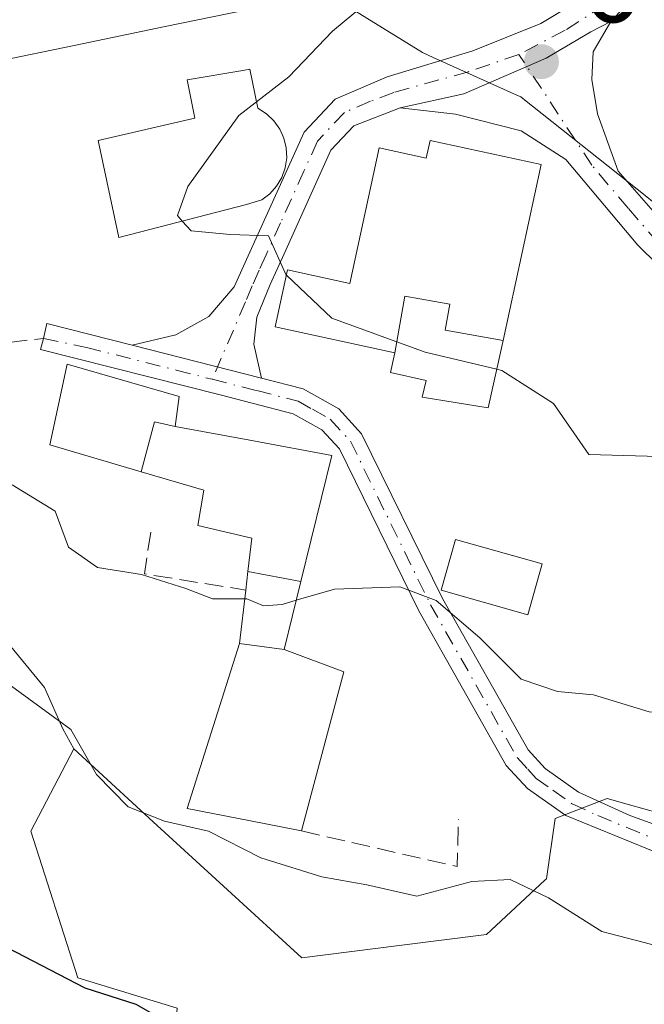
# Model space of a CAD drawing. Units: metres. Extents: x 631414 to 634873, y 4725053 to 4727432.
# Drawn here: x 631607 to 631662, y 4725639 to 4725727 of the extents above; entities that cross this region are included whole.
import ezdxf

# ---------------------------------------------------------------- set-up
doc = ezdxf.new("R2010")
doc.units = ezdxf.units.M
doc.header["$MEASUREMENT"] = 0
doc.linetypes.add('DGN Style 3', pattern=[2.307223458686699, 1.648016756204785, -0.6592067024819142])
doc.linetypes.add('DGN Style 4', pattern=[2.6384748266838614, 1.318413404963828, -0.6592067024819142, 0.001648016756204785, -0.6592067024819142])
for name, color, linetype, lineweight in [('Arbolado forestal CxS', 92, 'Continuous', 0), ('Camino Cxs', 7, 'Continuous', 0), ('Camino eje', 30, 'DGN Style 4', 13), ('Cultivos herbáceos CxS', 92, 'Continuous', 0), ('Curva de nivel maestra', 30, 'Continuous', 30), ('Curva de nivel normal', 30, 'Continuous', 0), ('Edificación Cxs', 1, 'Continuous', 13), ('Edificación religiosa Cxs', 192, 'Continuous', 13), ('Muro lineal', 1, 'DGN Style 3', 13), ('Núcleo urbano CxS', 7, 'Continuous', 0), ('Pista no pavimentada Cxs', 111, 'Continuous', 0), ('Pista no pavimentada eje', 91, 'DGN Style 4', 0), ('Prado CxS', 92, 'Continuous', 0), ('Punto de cota en terreno', 7, 'Continuous', 0), ('Rótulo de punto de cota en terreno', 7, 'Continuous', 0), ('Senda', 7, 'DGN Style 3', 0), ('Suelo desnudo CxS', 253, 'Continuous', 0)]:
    doc.layers.add(name, color=color, linetype=linetype, lineweight=lineweight)
doc.styles.add('Style-Arial', font='txt')

# ---------------------------------------------------------------- blocks, each defined once
blk = doc.blocks.new('*U11')
at = {"layer": 'Cultivos herbáceos CxS', "color": 92, "linetype": 'Continuous', "lineweight": 0}
blk.add_polyline3d([(631602.4033000004, 4725675.126900001, 656.3217000000004), (631608.8628000002, 4725667.2993, 655.1717999999964), (631610.4763000002, 4725663.6173, 654.8291000000027), (631611.4512999998, 4725661.827299999, 654.6560000000027), (631607.6288999999, 4725654.488500001, 652.7361999999994), (631611.8158999998, 4725641.397700001, 650.0822999999946), (631620.6679999996, 4725638.672700001, 650.700800000006), (631619.3055999996, 4725621.641899999, 647.4021000000066), (631639.7326999997, 4725625.047700001, 649.0420000000013), (631652.7927000001, 4725624.5525, 649.9201999999932), (631676.7329000002, 4725631.549100001, 652.363200000007), (631689.5719, 4725619.1983, 648.8874000000069), (631706.7528999997, 4725624.9279, 649.7701999999991), (631717.2527000001, 4725609.6479, 646.0274000000063), (631730.0810000002, 4725587.245100001, 641.3236999999936), (631739.7993000001, 4725588.633300001, 642.1502999999939), (631748.0892000003, 4725602.285900001, 645.3016000000061), (631756.0437000003, 4725608.9297, 647.846000000005), (631765.8356999997, 4725603.2017, 647.4109999999928), (631785.0724999999, 4725598.389699999, 647.6505999999936), (631802.3866999998, 4725596.464299999, 648.7108000000007)], dxfattribs=at)
blk = doc.blocks.new('5PATER')
at = {"layer": 'Suelo desnudo CxS', "linetype": 'Continuous', "lineweight": 0}
h = blk.add_hatch(color=51, dxfattribs=at)
edge = h.paths.add_edge_path()
edge.add_ellipse((0, 0), major_axis=(-0.1095731443231308, -0.1110710700762829), ratio=0.9994222409660322, start_angle=0, end_angle=360)

msp = doc.modelspace()

# ---------------------------------------------------------------- linework, layer by layer
at = {"layer": 'Arbolado forestal CxS', "color": 92, "linetype": 'Continuous', "lineweight": 0}
for points in [[(631723.1164999995, 4725682.5613, 665.2353000000003), (631722.9079, 4725688.5167, 667.2262000000047), (631717.7588999998, 4725693.5997, 669.0443999999989), (631708.4463000001, 4725698.488100001, 671.2734999999957), (631705.0944999997, 4725700.247500001, 671.2755999999936), (631704.8608999997, 4725700.370300001, 671.2516999999935), (631689.6436999999, 4725701.1447, 669.999800000005), (631678.0893000001, 4725702.2587, 668.7914000000019), (631667.9473000001, 4725706.7849, 667.4572999999946), (631663.0987, 4725710.6327, 667.0942000000068), (631662.5691000001, 4725711.0527, 667.0255999999936), (631651.5115, 4725719.8347, 666.6823000000004), (631651.3256999999, 4725719.9823, 666.6769000000058), (631650.9785000002, 4725720.138699999, 666.6679000000004), (631643.5097000003, 4725723.502699999, 666.234700000001), (631642.5685000002, 4725723.926700001, 666.1070000000036), (631634.0201000003, 4725729.2269, 662.7771999999968), (631619.6151000002, 4725726.2479, 661.5697999999975), (631611.4999000002, 4725724.569700001, 660.7663999999932), (631600.2115000002, 4725722.2349, 660.0629000000044), (631595.5680999998, 4725716.5053, 661.1183000000019)], [(631735.2878999999, 4725677.087099999, 664.1799000000028), (631723.1164999995, 4725682.5613, 665.2353000000003), (631722.9079, 4725688.5167, 667.2262000000047), (631717.7588999998, 4725693.5997, 669.0443999999989), (631708.4463000001, 4725698.488100001, 671.2734999999957), (631705.0944999997, 4725700.247500001, 671.2755999999936), (631704.8608999997, 4725700.370300001, 671.2516999999935), (631689.6436999999, 4725701.1447, 669.999800000005), (631678.0893000001, 4725702.2587, 668.7914000000019), (631667.9473000001, 4725706.7849, 667.4572999999946), (631663.0987, 4725710.6327, 667.0942000000068), (631662.5691000001, 4725711.0527, 667.0255999999936), (631651.5115, 4725719.8347, 666.6823000000004), (631651.3256999999, 4725719.9823, 666.6769000000058), (631650.9785000002, 4725720.138699999, 666.6679000000004), (631643.5097000003, 4725723.502699999, 666.234700000001), (631642.5685000002, 4725723.926700001, 666.1070000000036), (631634.0201000003, 4725729.2269, 662.7771999999968), (631619.6151000002, 4725726.2479, 661.5697999999975), (631611.4999000002, 4725724.569700001, 660.7663999999932), (631600.2115000002, 4725722.2349, 660.0629000000044)]]:
    msp.add_polyline3d(points, dxfattribs=at)
at = {"layer": 'Camino Cxs', "color": 7, "linetype": 'Continuous', "lineweight": 0, "extrusion": (-0.01589490931762281, 0.004028917986925324, 0.9998655508005261), "elevation": 9663.565361158539, "flags": 128}
msp.add_lwpolyline([(-4736022.908405734, -548774.6208879892), (-4736022.908405734, -548762.7349809558)], dxfattribs=at)
msp.add_lwpolyline([(-4736022.908405734, -548774.6208879892), (-4736022.908405734, -548762.7349809558)], dxfattribs=at)
at = {"layer": 'Camino Cxs', "color": 7, "linetype": 'Continuous', "lineweight": 0}
for points in [[(631744.4101, 4725775.940099999, 663.9536999999982), (631735.1001000004, 4725769.050100001, 665.7314999999944), (631723.3901000004, 4725761.140100001, 666.7311000000045), (631701.2901, 4725748.600099999, 666.4612000000052), (631688.5800999999, 4725742.440099999, 671.0690999999933), (631674.7301000003, 4725736.690099999, 667.0350000000036), (631670.5500999996, 4725734.5001, 667.4091999999946), (631663.0100999996, 4725729.280099999, 666.9955000000045), (631660.1601, 4725727.5701, 666.9663), (631659.3711000001, 4725726.707900001, 666.9698000000062)], [(631616.6801000005, 4725697.8201, 663.6955000000017), (631620.5601000005, 4725698.7401, 663.892200000002), (631623.5201000003, 4725700.380100001, 664.2250000000058), (631625.7701000003, 4725703.030099999, 664.8649000000005), (631627.0100999996, 4725705.790100001, 665.4679999999935), (631629.6001000004, 4725711.5101, 667.9214000000065), (631632.0000999998, 4725716.8201, 666.4731999999931), (631634.7701000003, 4725719.790100001, 665.744000000006), (631639.4301000005, 4725721.7601, 666.1082000000024), (631647.0619000001, 4725724.102299999, 666.6753000000026), (631653.1272999998, 4725726.5285, 666.7957000000024), (631657.7401000002, 4725729.3301, 666.915599999993), (631662.1001000004, 4725731.7601, 666.6101999999955), (631669.2200999996, 4725736.700099999, 666.2869000000064), (631673.6300999997, 4725739.020099999, 666.0890999999974), (631689.4001000002, 4725745.620100001, 671.9165000000066), (631700.0900999998, 4725750.880100001, 665.3022000000057), (631717.8201000001, 4725760.780099999, 664.6131000000023), (631723.9401000004, 4725764.530099999, 664.9692000000068), (631733.6101000002, 4725771.140100001, 665.9168999999965)], [(631660.1601, 4725727.5701, 666.9663), (631659.3711000001, 4725726.707900001, 666.9698000000062), (631657.5752999998, 4725725.7871, 666.8942999999999), (631653.5991000002, 4725723.428300001, 666.7866000000067), (631646.2531000003, 4725720.2609, 666.8974000000017), (631640.5701000001, 4725719.0001, 666.4581000000035), (631636.4301000005, 4725717.4101, 665.974000000002), (631634.3901000004, 4725715.220100001, 666.3320999999996), (631630.2200999996, 4725705.9801, 665.729600000006), (631628.9700999996, 4725703.2301, 665.4734000000026), (631627.7801000001, 4725700.340100001, 664.5720000000001), (631627.5201000003, 4725697.920100001, 664.0424999999959), (631628.2001, 4725694.9001, 663.890400000004), (631616.6801000005, 4725697.8201, 663.6955000000017), (631620.5601000005, 4725698.7401, 663.892200000002), (631623.5201000003, 4725700.380100001, 664.2250000000058), (631625.7701000003, 4725703.030099999, 664.8649000000005), (631627.0100999996, 4725705.790100001, 665.4679999999935), (631629.6001000004, 4725711.5101, 667.9214000000065), (631632.0000999998, 4725716.8201, 666.4731999999931), (631634.7701000003, 4725719.790100001, 665.744000000006), (631639.4301000005, 4725721.7601, 666.1082000000024), (631647.0619000001, 4725724.102299999, 666.6753000000026), (631653.1272999998, 4725726.5285, 666.7957000000024), (631657.7401000002, 4725729.3301, 666.915599999993)], [(631659.3711000001, 4725726.707900001, 666.9698000000062), (631657.5752999998, 4725725.7871, 666.8942999999999), (631653.5991000002, 4725723.428300001, 666.7866000000067), (631646.2531000003, 4725720.2609, 666.8974000000017), (631640.5701000001, 4725719.0001, 666.4581000000035)], [(631640.5701000001, 4725719.0001, 666.4581000000035), (631636.4301000005, 4725717.4101, 665.974000000002), (631634.3901000004, 4725715.220100001, 666.3320999999996), (631630.2200999996, 4725705.9801, 665.729600000006), (631628.9700999996, 4725703.2301, 665.4734000000026), (631627.7801000001, 4725700.340100001, 664.5720000000001), (631627.5201000003, 4725697.920100001, 664.0424999999959), (631628.2001, 4725694.9001, 663.890400000004)], [(631668.4600999998, 4725650.5101, 657.1858000000066), (631655.3400999998, 4725655.870100001, 657.2719999999972), (631651.9200999998, 4725658.290100001, 657.4428000000044), (631650.0401, 4725660.3301, 657.8935000000056), (631642.2301000003, 4725674.120100001, 660.3372999999992), (631635.1501000002, 4725688.5801, 663.540399999998), (631633.5900999998, 4725690.280099999, 663.7292000000016), (631631.0201000003, 4725691.720100001, 663.715200000006), (631627.3800999997, 4725692.6501, 663.7826999999961), (631624.5201000003, 4725693.390100001, 664.329899999997), (631608.4801000003, 4725697.440099999, 663.3570000000036), (631608.7720999997, 4725698.4321, 663.3025999999954), (631609.0701000001, 4725699.7501, 663.2391000000061), (631616.6801000005, 4725697.8201, 663.6955000000017), (631628.2001, 4725694.9001, 663.890400000004), (631631.9200999998, 4725693.950099999, 663.828800000003), (631635.0900999998, 4725692.1601, 663.428899999999), (631637.1401000004, 4725689.9301, 663.1350999999995), (631644.3400999998, 4725675.2301, 661.3671000000032), (631651.9801000003, 4725661.7401, 658.2642000000051), (631653.5000999998, 4725660.0801, 658.0301000000036), (631656.4901000002, 4725657.970100001, 657.8295000000071), (631661.0500999996, 4725655.860099999, 658.0084000000061), (631674.0000999998, 4725651.200099999, 657.1168999999937)], [(631725.1601, 4725638.4101, 652.8856999999989), (631717.5500999996, 4725642.110099999, 654.0356000000029), (631712.7200999996, 4725643.360099999, 654.556500000006), (631704.3800999997, 4725643.800100001, 654.7372000000032), (631694.4700999996, 4725644.3301, 655.2520999999979), (631690.0100999996, 4725644.8201, 655.5859000000055), (631682.0000999998, 4725646.420100001, 656.1886999999988), (631668.4600999998, 4725650.5101, 657.1858000000066), (631655.3400999998, 4725655.870100001, 657.2719999999972), (631651.9200999998, 4725658.290100001, 657.4428000000044), (631650.0401, 4725660.3301, 657.8935000000056), (631642.2301000003, 4725674.120100001, 660.3372999999992), (631635.1501000002, 4725688.5801, 663.540399999998), (631633.5900999998, 4725690.280099999, 663.7292000000016), (631631.0201000003, 4725691.720100001, 663.715200000006), (631627.3800999997, 4725692.6501, 663.7826999999961), (631624.5201000003, 4725693.390100001, 664.329899999997), (631608.4801000003, 4725697.440099999, 663.3570000000036), (631608.7720999997, 4725698.4321, 663.3025999999954), (631609.0701000001, 4725699.7501, 663.2391000000061), (631616.6801000005, 4725697.8201, 663.6955000000017)], [(631628.2001, 4725694.9001, 663.890400000004), (631631.9200999998, 4725693.950099999, 663.828800000003), (631635.0900999998, 4725692.1601, 663.428899999999), (631637.1401000004, 4725689.9301, 663.1350999999995), (631644.3400999998, 4725675.2301, 661.3671000000032), (631651.9801000003, 4725661.7401, 658.2642000000051), (631653.5000999998, 4725660.0801, 658.0301000000036), (631656.4901000002, 4725657.970100001, 657.8295000000071), (631661.0500999996, 4725655.860099999, 658.0084000000061), (631674.0000999998, 4725651.200099999, 657.1168999999937), (631682.5701000001, 4725648.7301, 656.4844000000012), (631687.4401000004, 4725647.6601, 656.1106), (631694.6601, 4725646.700099999, 655.5881999999983), (631704.5100999996, 4725646.1801, 654.976999999999), (631713.0800999999, 4725645.7301, 654.8601000000053), (631717.9401000004, 4725644.550100001, 654.4763999999996), (631726.1700999998, 4725640.5701, 653.1757999999973), (631735.2901, 4725636.470100001, 652.6340999999958), (631747.0401, 4725630.6801, 652.2158999999956), (631754.9301000005, 4725626.1601, 652.3108000000066), (631759.2701000003, 4725624.220100001, 652.3919000000024), (631768.7200999996, 4725620.9001, 652.4026000000014), (631773.2901, 4725619.720100001, 652.448900000003), (631791.4600999998, 4725615.8101, 652.5573000000004)]]:
    msp.add_polyline3d(points, dxfattribs=at)
at = {"layer": 'Camino eje', "color": 30, "linetype": 'DGN Style 4', "lineweight": 13}
for points in [[(631737.3234999999, 4725772.3685, 663.8929999999964), (631734.3551000003, 4725770.095100001, 665.6377000000066), (631729.5201000003, 4725766.790100001, 664.8948999999993), (631723.6651, 4725762.835100001, 665.3742000000057), (631720.6051000003, 4725760.960100001, 665.5690000000031), (631709.5551000005, 4725754.690099999, 665.2173000000039), (631700.6901000004, 4725749.7401, 665.8666999999987), (631695.3450999996, 4725747.110099999, 668.4434000000037), (631688.9901000002, 4725744.030099999, 671.5910000000003), (631681.1051000003, 4725740.7301, 668.0209999999934), (631674.1801000005, 4725737.8551, 666.2819000000018), (631672.0900999998, 4725736.7601, 666.4523000000045), (631669.8850999996, 4725735.600099999, 666.7704999999987), (631666.3251, 4725733.130100001, 666.6459999999934), (631662.5551000005, 4725730.520099999, 666.7247999999963), (631661.1300999997, 4725729.665100001, 666.8386000000028), (631655.2839000003, 4725725.921900001, 666.8401000000014), (631651.1728999997, 4725723.7653, 666.7397000000057)], [(631651.1728999997, 4725723.7653, 666.7397000000057), (631646.6574999997, 4725722.215299999, 666.636400000003), (631640.0000999998, 4725720.380100001, 666.2648999999947), (631637.9301000005, 4725719.585100001, 665.9744999999966), (631635.6001000004, 4725718.600099999, 665.8901000000042), (631633.1951000001, 4725716.020099999, 666.1885000000038), (631631.9951, 4725713.3651, 666.6916999999958), (631629.9101, 4725708.745100001, 666.3034000000043), (631628.6151000002, 4725705.8851, 665.5556999999973), (631627.9901000002, 4725704.5101, 665.318499999994), (631627.3701, 4725703.130100001, 664.9833999999975), (631626.7751000002, 4725701.6851, 664.6766000000061), (631623.8088999996, 4725694.7883, 664.251900000003)], [(631608.7720999997, 4725698.4321, 663.3025999999954), (631612.5800999999, 4725697.630100001, 663.4198000000034), (631620.6001000004, 4725695.6051, 664.2143000000069), (631623.8088999996, 4725694.7883, 664.251900000003)], [(631623.8088999996, 4725694.7883, 664.251900000003), (631627.7901, 4725693.7751, 663.8019000000058), (631631.4700999996, 4725692.835100001, 663.5357999999978), (631632.7550999997, 4725692.1151, 663.4584999999934), (631634.3400999998, 4725691.220100001, 663.5240000000049), (631636.1451000003, 4725689.255100001, 663.2853000000032), (631643.2851, 4725674.675100001, 660.7776000000014), (631651.0100999996, 4725661.0351, 658.0515000000014), (631651.9501, 4725660.015100001, 657.8513999999996), (631652.7100999998, 4725659.1851, 657.6686999999947), (631654.2050999999, 4725658.130100001, 657.5847999999969), (631655.9151, 4725656.920100001, 657.5210999999981), (631658.1951000001, 4725655.8651, 657.6831999999995), (631664.7550999997, 4725653.1851, 657.6248999999953)]]:
    msp.add_polyline3d(points, dxfattribs=at)
at = {"layer": 'Cultivos herbáceos CxS', "color": 92, "linetype": 'Continuous', "lineweight": 0}
for points in [[(631592.6513, 4725693.5295, 659.3212000000058), (631595.7471000003, 4725690.433900001, 658.8012000000017), (631600.7772000004, 4725682.6799, 658.176099999997), (631602.4033000004, 4725675.126900001, 656.3217000000004), (631608.8628000002, 4725667.2993, 655.1717999999964), (631610.4763000002, 4725663.6173, 654.8291000000027), (631611.4512999998, 4725661.827299999, 654.6560000000027)], [(631611.4512999998, 4725661.827299999, 654.6560000000027), (631607.6288999999, 4725654.488500001, 652.7361999999994), (631611.8158999998, 4725641.397700001, 650.0822999999946), (631620.6679999996, 4725638.672700001, 650.700800000006), (631619.3055999996, 4725621.641899999, 647.4021000000066), (631639.7326999997, 4725625.047700001, 649.0420000000013), (631652.7927000001, 4725624.5525, 649.9201999999932), (631676.7329000002, 4725631.549100001, 652.363200000007), (631689.5719, 4725619.1983, 648.8874000000069), (631706.7528999997, 4725624.9279, 649.7701999999991), (631717.2527000001, 4725609.6479, 646.0274000000063), (631730.0810000002, 4725587.245100001, 641.3236999999936), (631739.7993000001, 4725588.633300001, 642.1502999999939), (631748.0892000003, 4725602.285900001, 645.3016000000061), (631756.0437000003, 4725608.9297, 647.846000000005), (631765.8356999997, 4725603.2017, 647.4109999999928), (631785.0724999999, 4725598.389699999, 647.6505999999936), (631802.3866999998, 4725596.464299999, 648.7108000000007), (631812.6857000003, 4725589.3267, 647.4030000000057), (631833.5103000002, 4725576.4849, 647.2204000000056), (631855.7231000002, 4725561.213300001, 646.1839999999938), (631874.5261000004, 4725555.0811, 646.5332999999955), (631895.6870999997, 4725546.420100001, 644.3506999999954)]]:
    msp.add_polyline3d(points, dxfattribs=at)
at = {"layer": 'Curva de nivel maestra', "color": 30, "linetype": 'Continuous', "lineweight": 30, "elevation": 650, "flags": 128}
msp.add_lwpolyline([(631605.5199999996, 4725644.090100001), (631612.4400000004, 4725640.4901), (631617, 4725639.040100001), (631620.5899999999, 4725636.9901)], dxfattribs=at)
at = {"layer": 'Curva de nivel normal', "color": 30, "linetype": 'Continuous', "lineweight": 0, "flags": 128}
for points, elevation in [([(631746.5199999996, 4725773.6601), (631740.2699999996, 4725769.370100001), (631729.79, 4725764.020099999), (631720.2800000003, 4725758.270099999), (631713.4800000006, 4725755.220100001), (631706.8200000003, 4725751.4901), (631698.0199999996, 4725747.520099999), (631691.1100000005, 4725745.4801), (631683.9900000002, 4725744.9001), (631672.3600000005, 4725741.5801), (631662.9500000002, 4725738.370100001), (631653.6399999997, 4725736.710100001), (631647.29, 4725734.8101), (631641.1200000001, 4725731.300100001), (631634.5499999998, 4725725.840100001), (631630.6500000004, 4725721.770099999), (631627.7675999999, 4725719.551899999)], 665), ([(631627.7675999999, 4725719.551899999), (631626.1799999997, 4725718.3301), (631621.6299999999, 4725711.9901), (631620.7000000002, 4725709.390100001), (631621.1353000002, 4725708.904800001)], 665), ([(631621.1353000002, 4725708.904800001), (631621.9199999999, 4725708.030099999), (631625.4000000004, 4725707.690099999), (631628.8200000003, 4725707.590100001), (631630.4100000003, 4725704.090100001), (631630.4280000003, 4725704.073100001)], 665), ([(631630.4280000003, 4725704.073100001), (631634.4900000002, 4725700.2401), (631642.8099999997, 4725697.210100001), (631649.1891000001, 4725695.678400001)], 665), ([(631649.1891000001, 4725695.678400001), (631649.6399999997, 4725695.5701), (631654.2400000002, 4725692.620100001), (631657.4000000004, 4725688.0801), (631668.8700000001, 4725687.7401), (631672.4800000006, 4725686.520099999), (631675.8200000003, 4725684.9001), (631687.4100000003, 4725682.6601), (631692.4100000003, 4725682.5101), (631700.0800000001, 4725680.090100001), (631704.0499999998, 4725679.7401), (631709.3099999997, 4725681.0001), (631715.2599999999, 4725681.8201), (631719.8200000003, 4725683.460100001), (631722.6200000001, 4725685.120100001), (631725.9600000001, 4725685.140100001), (631732.2199999997, 4725682.727)], 665), ([(631605.9500000002, 4725685.370100001), (631609.79, 4725683.0101), (631610.9800000006, 4725679.8201), (631613.5700000003, 4725677.9901), (631617.5, 4725677.360099999), (631621.4699999997, 4725676.120100001), (631623.8300000001, 4725675.210100001), (631626.7089000001, 4725675.191299999)], 660), ([(631631.3108999999, 4725675.075200001), (631634.7199999997, 4725676.0701), (631640.5599999997, 4725676.2601), (631643.7999999998, 4725675.0601), (631647.6699999999, 4725671.720100001), (631651.3600000005, 4725668.050100001), (631654.6200000001, 4725666.940099999), (631657.8099999997, 4725666.640100001), (631662.7999999998, 4725665.120100001), (631668.8600000005, 4725664.9001), (631673.4500000002, 4725663.8301), (631677.1299999999, 4725663.4101), (631680.8300000001, 4725663.4801), (631688.7000000002, 4725665.670100001), (631693.1500000004, 4725667.370100001), (631695.75, 4725667.690099999), (631699.4199999999, 4725667.170100001), (631703.0300000003, 4725665.6601), (631706.2300000006, 4725665.3201), (631712.4199999999, 4725666.1601), (631721.5499999998, 4725665.360099999), (631736.9699999997, 4725662.140100001)], 660), ([(631626.7089000001, 4725675.191299999), (631626.9000000004, 4725675.190099999), (631628.3899999997, 4725674.5801), (631630.0599999997, 4725674.710100001), (631631.3108999999, 4725675.075200001)], 660), ([(631664.5, 4725643.9901), (631658.5599999997, 4725645.530099999), (631653.7999999998, 4725648.540100001), (631650.3899999997, 4725650.1801), (631646.9800000006, 4725650.0001), (631642.0700000003, 4725648.690099999), (631637.5999999996, 4725649.6801), (631633.5899999999, 4725650.390100001), (631628.1500000004, 4725652.110099999), (631623.4800000006, 4725654.4801), (631619.5499999998, 4725655.380100001), (631616.3099999997, 4725656.6501), (631613.5, 4725659.540100001), (631611.1900000004, 4725663.540100001), (631604.7699999996, 4725668.210100001)], 655)]:
    msp.add_lwpolyline(points, dxfattribs=dict(at, elevation=elevation))
at = {"layer": 'Edificación Cxs', "color": 1, "linetype": 'Continuous', "lineweight": 13, "flags": 128}
for points, elevation in [([(631643.2401000002, 4725716.090100001), (631653.1501000002, 4725713.940099999), (631649.7500999998, 4725698.2601), (631644.5900999998, 4725699.170100001), (631645.0000999998, 4725701.5001), (631640.9901000002, 4725702.210100001), (631640.0900999998, 4725697.140100001), (631629.4200999998, 4725699.460100001), (631630.5301000001, 4725704.540100001), (631636.0800999999, 4725703.3301), (631638.7100999998, 4725715.420100001), (631642.9001000002, 4725714.5101)], 669.8821000000025), ([(631649.7500999998, 4725698.2601), (631648.4401000004, 4725692.2301), (631642.5500999996, 4725693.200099999), (631642.8901000004, 4725694.6801), (631639.7100999998, 4725695.390100001), (631640.0900999998, 4725697.140100001), (631640.9901000002, 4725702.210100001), (631645.0000999998, 4725701.5001), (631644.5900999998, 4725699.170100001)], 669.8821000000024), ([(631620.8701, 4725693.2601), (631620.5100999996, 4725690.5801), (631618.6501000002, 4725690.9901), (631617.4801000003, 4725686.540100001), (631609.3300999999, 4725688.9301), (631610.8701, 4725696.1501)], 665.3096999999979), ([(631634.4801000003, 4725688.0001), (631631.7200999996, 4725676.7501), (631627.0000999998, 4725677.630100001), (631627.3501000004, 4725680.600099999), (631622.5401, 4725681.7401), (631623.0601000005, 4725684.9101), (631617.4801000003, 4725686.540100001), (631618.6501000002, 4725690.9901), (631620.5100999996, 4725690.5801), (631627.4801000003, 4725689.300100001)], 666.4404999999971), ([(631631.7200999996, 4725676.7501), (631630.2401000002, 4725670.690099999), (631626.2500999998, 4725671.220100001), (631626.8000999996, 4725675.9801), (631627.0000999998, 4725677.630100001)], 664.7283000000025), ([(631635.5500999996, 4725668.6801), (631631.7801000001, 4725654.5001), (631628.4401000004, 4725655.1501), (631621.5701000001, 4725656.5001), (631626.2500999998, 4725671.220100001), (631630.2401000002, 4725670.690099999)], 663.002600000007)]:
    msp.add_lwpolyline(points, close=True, dxfattribs=dict(at, elevation=elevation))
at = {"layer": 'Edificación Cxs', "color": 1, "linetype": 'Continuous', "lineweight": 13, "extrusion": (-0.1539669080916597, -0.02659485526606622, 0.9877180290376761), "elevation": -222270.5756517622, "flags": 128}
msp.add_lwpolyline([(-4549223.64188208, 1409346.095748815), (-4549224.362490681, 1409344.31075345), (-4549220.176572483, 1409342.376635131)], dxfattribs=at)
msp.add_lwpolyline([(-4549223.64188208, 1409346.095748815), (-4549224.362490681, 1409344.31075345), (-4549220.176572483, 1409342.376635131)], dxfattribs=at)
at = {"layer": 'Edificación Cxs', "color": 1, "linetype": 'Continuous', "lineweight": 13, "extrusion": (-0.02800894959916637, -0.231073834079599, 0.9725329721639804), "elevation": -1109025.187233393, "flags": 128}
msp.add_lwpolyline([(58390.20867909223, 4636552.603222143), (58390.20867909212, 4636554.31224082)], dxfattribs=at)
at = {"layer": 'Edificación Cxs', "color": 1, "linetype": 'Continuous', "lineweight": 13, "extrusion": (0.3468713257074095, -0.06467092519187811, 0.9356804768919841), "elevation": -85898.67632710037, "flags": 128}
msp.add_lwpolyline([(4761392.194277499, 229669.2457103706), (4761392.194277499, 229664.1143292349)], dxfattribs=at)
msp.add_lwpolyline([(4761392.194277499, 229669.2457103706), (4761392.194277499, 229664.1143292349)], dxfattribs=at)
at = {"layer": 'Edificación Cxs', "color": 1, "linetype": 'Continuous', "lineweight": 13, "extrusion": (-0.01602070624620602, -0.06559829723092364, 0.9977174952719714), "elevation": -319454.1297266176, "flags": 128}
msp.add_lwpolyline([(-507575.856937853, 4729830.401207477), (-507575.856937853, 4729824.148827703)], dxfattribs=at)
at = {"layer": 'Edificación Cxs', "color": 1, "linetype": 'Continuous', "lineweight": 13, "extrusion": (-0.03065398308177613, -0.265296289993579, 0.9636795171823801), "elevation": -1272425.980781073, "flags": 128}
msp.add_lwpolyline([(85027.09748993917, 4593976.834507878), (85027.09748993917, 4593981.806772796)], dxfattribs=at)
at = {"layer": 'Edificación Cxs', "color": 1, "linetype": 'Continuous', "lineweight": 13, "extrusion": (0.1239096361347009, -0.01645917477086555, 0.9921569924355864), "elevation": 1141.732967334159, "flags": 128}
msp.add_lwpolyline([(4767693.909192691, -3762.322689646971), (4767693.909192692, -3758.2658250432)], dxfattribs=at)
msp.add_lwpolyline([(4767693.909192691, -3762.322689646971), (4767693.909192692, -3758.2658250432)], dxfattribs=at)
at = {"layer": 'Edificación Cxs', "color": 1, "linetype": 'Continuous', "lineweight": 13, "extrusion": (0.165499526351832, -0.2683099172874674, 0.949009849823758), "elevation": -1162781.091667532, "flags": 128}
msp.add_lwpolyline([(3018492.391534668, 3502508.313407273), (3018495.855718701, 3502503.573305854), (3018485.202745455, 3502492.941622847)], dxfattribs=at)
at = {"layer": 'Edificación Cxs', "color": 1, "linetype": 'Continuous', "lineweight": 13}
for points in [[(631640.0900999998, 4725697.140100001, 666.124299999996), (631629.4200999998, 4725699.460100001, 664.8396000000066), (631630.5301000001, 4725704.540100001, 665.8699999999953), (631636.0800999999, 4725703.3301, 667.5178000000016), (631638.7100999998, 4725715.420100001, 666.8640000000014), (631642.9001000002, 4725714.5101, 668.6524000000063), (631643.2401000002, 4725716.090100001, 667.8323999999993), (631653.1501000002, 4725713.940099999, 668.7054000000062), (631649.7500999998, 4725698.2601, 668.1686999999947)], [(631640.0900999998, 4725697.140100001, 666.124299999996), (631640.9901000002, 4725702.210100001, 668.8990000000049), (631645.0000999998, 4725701.5001, 669.8821000000025), (631644.5900999998, 4725699.170100001, 668.5458000000071), (631649.7500999998, 4725698.2601, 668.1686999999947)], [(631640.0900999998, 4725697.140100001, 666.124299999996), (631640.9901000002, 4725702.210100001, 668.8990000000049), (631645.0000999998, 4725701.5001, 669.8821000000025), (631644.5900999998, 4725699.170100001, 668.5458000000071), (631649.7500999998, 4725698.2601, 668.1686999999947)], [(631649.7500999998, 4725698.2601, 668.1686999999947), (631648.4401000004, 4725692.2301, 665.1970000000001), (631642.5500999996, 4725693.200099999, 664.6353999999993), (631642.8901000004, 4725694.6801, 665.4906999999948), (631639.7100999998, 4725695.390100001, 665.2069000000047), (631640.0900999998, 4725697.140100001, 666.124299999996)], [(631617.4801000003, 4725686.540100001, 664.7286000000023), (631609.3300999999, 4725688.9301, 663.6717999999964), (631610.8701, 4725696.1501, 663.6203999999998), (631620.8701, 4725693.2601, 664.7445000000008), (631620.5100999996, 4725690.5801, 665.309699999998)], [(631620.5100999996, 4725690.5801, 665.309699999998), (631627.4801000003, 4725689.300100001, 665.1679000000004), (631634.4801000003, 4725688.0001, 663.7816000000021), (631631.7200999996, 4725676.7501, 662.9177000000054)], [(631627.0000999998, 4725677.630100001, 664.7283000000025), (631627.3501000004, 4725680.600099999, 665.3500000000058), (631622.5401, 4725681.7401, 666.2073999999993), (631623.0601000005, 4725684.9101, 666.4404999999971), (631617.4801000003, 4725686.540100001, 664.7286000000023)], [(631653.2401000002, 4725678.3101, 664.1208000000044), (631651.9600999998, 4725673.770099999, 662.3150000000023), (631644.2301000003, 4725675.9801, 661.5865999999951), (631645.5201000003, 4725680.5001, 662.7691000000051), (631653.2401000002, 4725678.3101, 664.1208000000044)], [(631631.7801000001, 4725654.5001, 657.6496000000043), (631628.4401000004, 4725655.1501, 658.6946999999927), (631621.5701000001, 4725656.5001, 657.9358000000066), (631626.2500999998, 4725671.220100001, 663.0026000000071)]]:
    msp.add_polyline3d(points, dxfattribs=at)
msp.add_3dface([(631653.2401000002, 4725678.3101, 664.1208000000044), (631651.9600999998, 4725673.770099999, 664.1208000000044), (631644.2301000003, 4725675.9801, 664.1208000000044), (631645.5201000003, 4725680.5001, 664.1208000000044)], dxfattribs=at)
at = {"layer": 'Edificación religiosa Cxs', "color": 192, "linetype": 'Continuous', "lineweight": 13, "elevation": 668.6833000000045, "flags": 128}
msp.add_lwpolyline([(631626.8800999997, 4725710.390100001), (631615.4700999996, 4725707.440099999), (631613.6501000002, 4725716.100099999), (631622.2600999996, 4725718.090100001), (631621.5701000001, 4725721.5101), (631626.5500999996, 4725722.340100001), (631627.1700999998, 4725722.440099999), (631627.8901000004, 4725718.960100001), (631628.6601, 4725718.470100001), (631629.3101000005, 4725717.850099999), (631629.8400999998, 4725717.110099999), (631630.2100999998, 4725716.300100001), (631630.4200999998, 4725715.420100001), (631630.4600999998, 4725714.530099999), (631630.3201000001, 4725713.640100001), (631630.0100999996, 4725712.790100001), (631629.5401, 4725712.020099999), (631628.9401000004, 4725711.340100001), (631628.2301000003, 4725710.800100001)], close=True, dxfattribs=at)
at = {"layer": 'Edificación religiosa Cxs', "color": 192, "linetype": 'Continuous', "lineweight": 13}
msp.add_polyline3d([(631626.8800999997, 4725710.390100001, 668.3301000000065), (631615.4700999996, 4725707.440099999, 665.7584999999963), (631613.6501000002, 4725716.100099999, 665.2344000000012), (631622.2600999996, 4725718.090100001, 668.6833000000044), (631621.5701000001, 4725721.5101, 665.6754999999976), (631626.5500999996, 4725722.340100001, 665.5295999999944), (631627.1700999998, 4725722.440099999, 665.4876999999979), (631627.8901000004, 4725718.960100001, 668.1809999999969), (631628.6601, 4725718.470100001, 668.1143000000011), (631629.3101000005, 4725717.850099999, 668.1089999999967), (631629.8400999998, 4725717.110099999, 667.9752000000008), (631630.2100999998, 4725716.300100001, 667.7715999999928), (631630.4200999998, 4725715.420100001, 667.6839000000036), (631630.4600999998, 4725714.530099999, 667.7168999999994), (631630.3201000001, 4725713.640100001, 667.8788999999961), (631630.0100999996, 4725712.790100001, 668.1621000000014), (631629.5401, 4725712.020099999, 668.2483000000066), (631628.9401000004, 4725711.340100001, 668.1946999999927), (631628.2301000003, 4725710.800100001, 668.1823000000004), (631626.8800999997, 4725710.390100001, 668.3301000000065)], dxfattribs=at)
at = {"layer": 'Muro lineal', "color": 1, "linetype": 'DGN Style 3', "lineweight": 13, "extrusion": (0.002983030393537956, -0.08482093996265888, 0.9963917450849954), "elevation": -398290.1832227617, "flags": 128}
msp.add_lwpolyline([(797320.8036187865, 4683657.645763106), (797320.1132185606, 4683653.934351981), (797329.0966703731, 4683652.161122221)], dxfattribs=at)
at = {"layer": 'Muro lineal', "color": 1, "linetype": 'DGN Style 3', "lineweight": 13, "extrusion": (0.05411134366712463, -0.2318891329455448, 0.9712360127735697), "elevation": -1061010.747329026, "flags": 128}
msp.add_lwpolyline([(1688988.447940184, 4330397.65024271), (1689001.249632751, 4330391.201783385), (1689002.320273967, 4330395.427403556)], dxfattribs=at)
at = {"layer": 'Núcleo urbano CxS', "color": 7, "linetype": 'Continuous', "lineweight": 0}
for points in [[(631723.1164999995, 4725682.5613, 665.2353000000003), (631722.9079, 4725688.5167, 667.2262000000047), (631717.7588999998, 4725693.5997, 669.0443999999989), (631708.4463000001, 4725698.488100001, 671.2734999999957), (631705.0944999997, 4725700.247500001, 671.2755999999936), (631704.8608999997, 4725700.370300001, 671.2516999999935), (631689.6436999999, 4725701.1447, 669.999800000005), (631678.0893000001, 4725702.2587, 668.7914000000019), (631667.9473000001, 4725706.7849, 667.4572999999946), (631663.0987, 4725710.6327, 667.0942000000068), (631662.5691000001, 4725711.0527, 667.0255999999936), (631651.5115, 4725719.8347, 666.6823000000004), (631651.3256999999, 4725719.9823, 666.6769000000058), (631650.9785000002, 4725720.138699999, 666.6679000000004), (631643.5097000003, 4725723.502699999, 666.234700000001), (631642.5685000002, 4725723.926700001, 666.1070000000036), (631634.0201000003, 4725729.2269, 662.7771999999968), (631619.6151000002, 4725726.2479, 661.5697999999975), (631611.4999000002, 4725724.569700001, 660.7663999999932), (631600.2115000002, 4725722.2349, 660.0629000000044), (631595.5680999998, 4725716.5053, 661.1183000000019)], [(631600.2115000002, 4725722.2349, 660.0629000000044), (631611.4999000002, 4725724.569700001, 660.7663999999932), (631619.6151000002, 4725726.2479, 661.5697999999975), (631634.0201000003, 4725729.2269, 662.7771999999968), (631642.5685000002, 4725723.926700001, 666.1070000000036), (631643.5097000003, 4725723.502699999, 666.234700000001), (631650.9785000002, 4725720.138699999, 666.6679000000004), (631651.3256999999, 4725719.9823, 666.6769000000058), (631651.5115, 4725719.8347, 666.6823000000004), (631662.5691000001, 4725711.0527, 667.0255999999936)], [(631592.6513, 4725693.5295, 659.3212000000058), (631595.7471000003, 4725690.433900001, 658.8012000000017), (631600.7772000004, 4725682.6799, 658.176099999997), (631602.4033000004, 4725675.126900001, 656.3217000000004), (631608.8628000002, 4725667.2993, 655.1717999999964), (631610.4763000002, 4725663.6173, 654.8291000000027), (631611.4512999998, 4725661.827299999, 654.6560000000027)], [(631611.4512999998, 4725661.827299999, 654.6560000000027), (631618.5373000001, 4725655.314300001, 654.9774999999936), (631631.8044999996, 4725643.1823, 652.9305000000022), (631640.5003000004, 4725644.2797, 654.2609999999986), (631648.2625000002, 4725645.262900001, 654.796199999997), (631653.4949000003, 4725650.091700001, 655.6732000000047), (631653.6239, 4725650.210700001, 655.7125999999989), (631654.3938999996, 4725655.601299999, 657.0950000000012), (631659.0263, 4725657.4033, 658.0463000000018), (631661.0346999997, 4725656.829500001, 658.1325999999972), (631663.5812999997, 4725656.1021, 658.0702000000019), (631668.0295000002, 4725654.831300001, 657.8365000000049), (631679.7319, 4725651.488700001, 657.0469000000012), (631691.7005000003, 4725650.7147, 656.7311000000045), (631699.6794999996, 4725652.7707, 656.7462999999989), (631706.6835000003, 4725654.581300001, 657.1564999999973), (631706.5280999999, 4725661.0077, 659.5700999999972), (631710.9474999999, 4725666.058300001, 660.619000000006), (631717.3249000004, 4725673.299699999, 662.4587999999932), (631723.1164999995, 4725682.5613, 665.2353000000003)], [(631663.5812999997, 4725656.1021, 658.0702000000019), (631661.0346999997, 4725656.829500001, 658.1325999999972), (631659.0263, 4725657.4033, 658.0463000000018), (631654.3938999996, 4725655.601299999, 657.0950000000012), (631653.6239, 4725650.210700001, 655.7125999999989), (631653.4949000003, 4725650.091700001, 655.6732000000047), (631648.2625000002, 4725645.262900001, 654.796199999997), (631640.5003000004, 4725644.2797, 654.2609999999986), (631631.8044999996, 4725643.1823, 652.9305000000022), (631618.5373000001, 4725655.314300001, 654.9774999999936), (631611.4512999998, 4725661.827299999, 654.6560000000027), (631610.4763000002, 4725663.6173, 654.8291000000027), (631608.8628000002, 4725667.2993, 655.1717999999964), (631602.4033000004, 4725675.126900001, 656.3217000000004)]]:
    msp.add_polyline3d(points, dxfattribs=at)
at = {"layer": 'Pista no pavimentada Cxs', "color": 111, "linetype": 'Continuous', "lineweight": 0}
for points in [[(631663.5601000005, 4725705.0001, 667.2998999999982), (631661.7701000003, 4725706.7401, 667.0537999999942), (631655.3400999998, 4725714.4001, 667.7418999999937), (631651.3701, 4725716.940099999, 667.5314000000071), (631645.5100999996, 4725718.440099999, 667.1043999999965), (631640.5701000001, 4725719.0001, 666.4581000000035), (631646.2531000003, 4725720.2609, 666.8974000000017), (631653.5991000002, 4725723.428300001, 666.7866000000067), (631657.5752999998, 4725725.7871, 666.8942999999999), (631659.3711000001, 4725726.707900001, 666.9698000000062), (631657.7801000001, 4725724.0101, 666.9140999999945), (631657.6700999998, 4725721.520099999, 666.9116000000067), (631658.1901000004, 4725718.4801, 666.9642000000022), (631660.0301000001, 4725713.350099999, 667.101800000004), (631665.4301000005, 4725707.1801, 667.3173999999999)], [(631659.3711000001, 4725726.707900001, 666.9698000000062), (631657.5752999998, 4725725.7871, 666.8942999999999), (631653.5991000002, 4725723.428300001, 666.7866000000067), (631646.2531000003, 4725720.2609, 666.8974000000017), (631640.5701000001, 4725719.0001, 666.4581000000035)], [(631659.3711000001, 4725726.707900001, 666.9698000000062), (631657.7801000001, 4725724.0101, 666.9140999999945), (631657.6700999998, 4725721.520099999, 666.9116000000067), (631658.1901000004, 4725718.4801, 666.9642000000022), (631660.0301000001, 4725713.350099999, 667.101800000004), (631665.4301000005, 4725707.1801, 667.3173999999999), (631669.2701000003, 4725704.770099999, 668.0923000000039), (631674.8601000002, 4725702.870100001, 668.5877999999939), (631682.2701000003, 4725700.9801, 669.3371999999945), (631701.2401000002, 4725698.100099999, 669.8965999999928), (631707.1801000005, 4725696.300100001, 669.8999999999943), (631712.7001, 4725694.0101, 668.8953000000038), (631717.0100999996, 4725691.690099999, 667.9375), (631723.1201, 4725687.0801, 667.0826999999991), (631726.6601, 4725683.6501, 666.2010000000009), (631736.6801000005, 4725672.1601, 662.9152000000031), (631781.3701, 4725666.940099999, 665.2323000000034), (631813.1201, 4725664.850099999, 666.4481999999989)], [(631735.2096999995, 4725669.5121, 662.1972999999998), (631724.5900999998, 4725681.700099999, 664.9633000000031), (631719.4901000002, 4725686.420100001, 666.561400000006), (631715.4700999996, 4725689.290100001, 667.5031000000017), (631711.4801000003, 4725691.440099999, 668.3025999999954), (631706.2200999996, 4725693.620100001, 669.428899999999), (631700.6101000002, 4725695.3201, 669.6929999999993), (631681.7001, 4725698.200099999, 668.931899999996), (631674.0500999996, 4725700.140100001, 669.057799999995), (631667.6901000004, 4725702.340100001, 668.2415000000037), (631663.5601000005, 4725705.0001, 667.2998999999982), (631661.7701000003, 4725706.7401, 667.0537999999942), (631655.3400999998, 4725714.4001, 667.7418999999937), (631651.3701, 4725716.940099999, 667.5314000000071), (631645.5100999996, 4725718.440099999, 667.1043999999965), (631640.5701000001, 4725719.0001, 666.4581000000035)]]:
    msp.add_polyline3d(points, dxfattribs=at)
at = {"layer": 'Pista no pavimentada eje', "color": 91, "linetype": 'DGN Style 4', "lineweight": 0}
msp.add_polyline3d([(631735.8387000002, 4725670.954500001, 662.5645999999979), (631730.6350999996, 4725676.9301, 663.9367000000057), (631725.6250999998, 4725682.675100001, 665.3475999999937), (631723.8551000003, 4725684.390100001, 666.1132999999973), (631721.3051000005, 4725686.7501, 666.619000000006), (631718.2500999998, 4725689.0551, 667.1569000000018), (631716.2401000002, 4725690.4901, 667.667100000006), (631712.0900999998, 4725692.725099999, 668.3176999999996), (631706.7001, 4725694.960100001, 669.6186000000016), (631700.9250999996, 4725696.710100001, 669.6913000000059), (631691.4401000004, 4725698.1501, 669.2933000000048), (631681.9851000002, 4725699.590100001, 669.1098000000056), (631678.1601, 4725700.5601, 669.1386999999959), (631674.4550999999, 4725701.505100001, 668.7152999999962), (631671.6601, 4725702.4551, 668.202900000004), (631668.4801000003, 4725703.5551, 668.0862000000052), (631666.5601000005, 4725704.7601, 667.7256999999954), (631664.4951, 4725706.090100001, 667.325800000006), (631663.6001000004, 4725706.960100001, 667.1591999999946), (631660.9001000002, 4725710.045100001, 667.0779999999941), (631657.6851000005, 4725713.8751, 667.011400000003), (631651.1728999997, 4725723.7653, 666.7397000000057)], dxfattribs=at)
at = {"layer": 'Prado CxS', "color": 92, "linetype": 'Continuous', "lineweight": 0}
for points in [[(631620.6679999996, 4725638.672700001, 650.700800000006), (631611.8158999998, 4725641.397700001, 650.0822999999946), (631607.6288999999, 4725654.488500001, 652.7361999999994), (631611.4512999998, 4725661.827299999, 654.6560000000027), (631618.5373000001, 4725655.314300001, 654.9774999999936), (631631.8044999996, 4725643.1823, 652.9305000000022), (631640.5003000004, 4725644.2797, 654.2609999999986), (631648.2625000002, 4725645.262900001, 654.796199999997), (631653.4949000003, 4725650.091700001, 655.6732000000047), (631653.6239, 4725650.210700001, 655.7125999999989), (631654.3938999996, 4725655.601299999, 657.0950000000012), (631659.0263, 4725657.4033, 658.0463000000018), (631661.0346999997, 4725656.829500001, 658.1325999999972), (631663.5812999997, 4725656.1021, 658.0702000000019), (631668.0295000002, 4725654.831300001, 657.8365000000049), (631679.7319, 4725651.488700001, 657.0469000000012), (631691.7005000003, 4725650.7147, 656.7311000000045), (631699.6794999996, 4725652.7707, 656.7462999999989), (631706.6835000003, 4725654.581300001, 657.1564999999973), (631706.5280999999, 4725661.0077, 659.5700999999972), (631710.9474999999, 4725666.058300001, 660.619000000006), (631717.3249000004, 4725673.299699999, 662.4587999999932), (631723.1164999995, 4725682.5613, 665.2353000000003), (631735.2878999999, 4725677.087099999, 664.1799000000028)], [(631611.4512999998, 4725661.827299999, 654.6560000000027), (631618.5373000001, 4725655.314300001, 654.9774999999936), (631631.8044999996, 4725643.1823, 652.9305000000022), (631640.5003000004, 4725644.2797, 654.2609999999986), (631648.2625000002, 4725645.262900001, 654.796199999997), (631653.4949000003, 4725650.091700001, 655.6732000000047), (631653.6239, 4725650.210700001, 655.7125999999989), (631654.3938999996, 4725655.601299999, 657.0950000000012), (631659.0263, 4725657.4033, 658.0463000000018), (631661.0346999997, 4725656.829500001, 658.1325999999972), (631663.5812999997, 4725656.1021, 658.0702000000019), (631668.0295000002, 4725654.831300001, 657.8365000000049), (631679.7319, 4725651.488700001, 657.0469000000012), (631691.7005000003, 4725650.7147, 656.7311000000045), (631699.6794999996, 4725652.7707, 656.7462999999989), (631706.6835000003, 4725654.581300001, 657.1564999999973), (631706.5280999999, 4725661.0077, 659.5700999999972), (631710.9474999999, 4725666.058300001, 660.619000000006), (631717.3249000004, 4725673.299699999, 662.4587999999932), (631723.1164999995, 4725682.5613, 665.2353000000003)], [(631611.4512999998, 4725661.827299999, 654.6560000000027), (631607.6288999999, 4725654.488500001, 652.7361999999994), (631611.8158999998, 4725641.397700001, 650.0822999999946), (631620.6679999996, 4725638.672700001, 650.700800000006), (631619.3055999996, 4725621.641899999, 647.4021000000066), (631639.7326999997, 4725625.047700001, 649.0420000000013), (631652.7927000001, 4725624.5525, 649.9201999999932), (631676.7329000002, 4725631.549100001, 652.363200000007), (631689.5719, 4725619.1983, 648.8874000000069), (631706.7528999997, 4725624.9279, 649.7701999999991), (631717.2527000001, 4725609.6479, 646.0274000000063), (631730.0810000002, 4725587.245100001, 641.3236999999936), (631739.7993000001, 4725588.633300001, 642.1502999999939), (631748.0892000003, 4725602.285900001, 645.3016000000061), (631756.0437000003, 4725608.9297, 647.846000000005), (631765.8356999997, 4725603.2017, 647.4109999999928), (631785.0724999999, 4725598.389699999, 647.6505999999936), (631802.3866999998, 4725596.464299999, 648.7108000000007), (631812.6857000003, 4725589.3267, 647.4030000000057), (631833.5103000002, 4725576.4849, 647.2204000000056), (631855.7231000002, 4725561.213300001, 646.1839999999938), (631874.5261000004, 4725555.0811, 646.5332999999955), (631895.6870999997, 4725546.420100001, 644.3506999999954)]]:
    msp.add_polyline3d(points, dxfattribs=at)
at = {"layer": 'Senda', "color": 7, "linetype": 'DGN Style 3', "lineweight": 0}
msp.add_polyline3d([(631598.7999999998, 4725697.275900001, 661.7023000000045), (631608.7720999997, 4725698.4321, 663.3025999999954)], dxfattribs=at)

# ---------------------------------------------------------------- block references
at = {"layer": 'Cultivos herbáceos CxS', "color": 92, "linetype": 'Continuous', "lineweight": 0}
msp.add_blockref('*U11', (0, 0), dxfattribs=at)
at = {"layer": 'Punto de cota en terreno', "color": 7, "linetype": 'Continuous', "lineweight": 0, "xscale": 10, "yscale": 10, "zscale": 10}
msp.add_blockref('5PATER', (631653.1799999997, 4725723.119999999, 666.7599999999948), dxfattribs=at)

# ---------------------------------------------------------------- texts
at = {"layer": 'Rótulo de punto de cota en terreno', "color": 7, "linetype": 'Continuous', "lineweight": 0, "style": 'Style-Arial'}
msp.add_text('666,76', height=7.000000000000002, dxfattribs=at).set_placement((631656.7078, 4725726.647800001))

doc.saveas('drawing.dxf')
